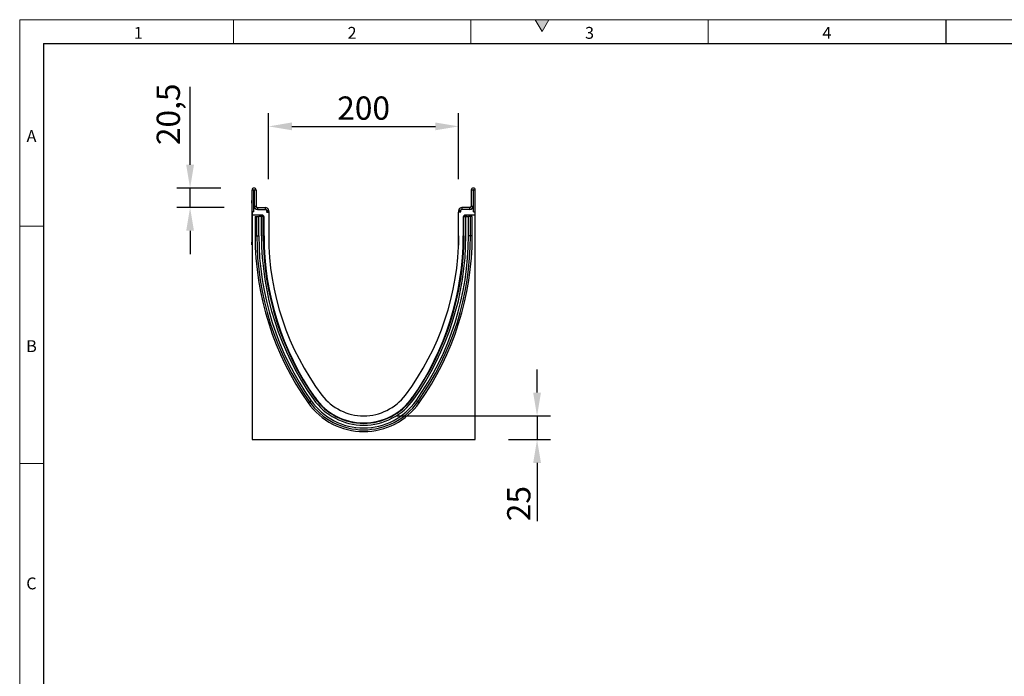
# Model space of a CAD drawing. Units: millimetres. Extents: x 75 to 2100, y 0 to 1460.
# Drawn here: x 75 to 1112, y 768 to 1460 of the extents above; entities that cross this region are included whole.
import ezdxf

# ---------------------------------------------------------------- set-up
doc = ezdxf.new("R2010")
doc.units = ezdxf.units.MM
doc.header["$LTSCALE"] = 5
doc.linetypes.add('SLD-Durchgehend', pattern=[0])
doc.layers.get('0').update_dxf_attribs({"color": 1, "linetype": 'SLD-Durchgehend', "lineweight": 25})
for name, color, linetype, lineweight in [('133731', 7, 'Continuous', 25), ('DIMENSION', 3, 'SLD-Durchgehend', 25), ('TANGENT_EDGES', 4, 'Continuous', 25)]:
    doc.layers.add(name, color=color, linetype=linetype, lineweight=lineweight)
doc.styles.add('BEMSTIL', font='isocp3.shx', dxfattribs={"width": 0.8})
doc.styles.add('SLDTEXTSTYLE0', font='TXT', dxfattribs={"width": 0.605})
doc.dimstyles.new('BEMASS$0', dxfattribs={"dimscale": 10, "dimtxt": 3.5, "dimasz": 3.5, "dimexe": 2, "dimexo": 0, "dimgap": 1, "dimtad": 1, "dimdec": 1, "dimtxsty": 'BEMSTIL', "dimcen": 3, "dimclrd": 3, "dimclre": 3, "dimclrt": 4, "dimadec": 0, "dimazin": 0, "dimtfac": 1, "dimtdec": 1, "dimtofl": 0, "dimtmove": 0, "dimatfit": 0, "dimfxl": 0, "dimtolj": 1, "dimlwd": -1, "dimlwe": -1, "dimarcsym": 0})

# ---------------------------------------------------------------- blocks, each defined once
blk = doc.blocks.new('*D6')
at = {"layer": 'DIMENSION', "color": 3}
for p, q in [((619.7, 1067.1), (619.7, 1091.6)), ((472.1, 1042.6), (633.7, 1042.6)), ((619.7, 1042.6), (619.7, 1017.6)), ((589.6, 1017.6), (633.7, 1017.6)), ((619.7, 993.1), (619.7, 931.7))]:
    blk.add_line(p, q, dxfattribs=at)
for points in [[(615.6, 1067.1), (623.8, 1067.1), (619.7, 1042.6)], [(615.6, 993.1), (623.8, 993.1), (619.7, 1017.6)]]:
    blk.add_solid(points, dxfattribs=at)
at = {"layer": 'DIMENSION', "color": 4, "insert": (588.2, 950.2), "char_height": 24.5, "attachment_point": 2, "rotation": 90, "style": 'BEMSTIL'}
blk.add_mtext('\\A1;25', dxfattribs=at)
blk = doc.blocks.new('*D7')
at = {"layer": 'DIMENSION', "color": 3}
for p, q in [((337.1, 1292.1), (337.1, 1361.6)), ((537.1, 1292.1), (537.1, 1361.6)), ((361.6, 1347.6), (512.6, 1347.6))]:
    blk.add_line(p, q, dxfattribs=at)
for points in [[(361.6, 1351.7), (361.6, 1343.5), (337.1, 1347.6)], [(512.6, 1351.7), (512.6, 1343.5), (537.1, 1347.6)]]:
    blk.add_solid(points, dxfattribs=at)
at = {"layer": 'DIMENSION', "color": 4, "insert": (437.1, 1379.1), "char_height": 24.5, "attachment_point": 2, "style": 'BEMSTIL'}
blk.add_mtext('\\A1;200', dxfattribs=at)
blk = doc.blocks.new('*D8')
at = {"layer": 'DIMENSION', "color": 3}
for p, q in [((254.4, 1307.1), (254.4, 1389.1)), ((286.7, 1282.6), (240.4, 1282.6)), ((254.4, 1262.1), (254.4, 1282.6)), ((290.4, 1262.1), (240.4, 1262.1)), ((254.4, 1237.6), (254.4, 1213.1))]:
    blk.add_line(p, q, dxfattribs=at)
for points in [[(250.3, 1307.1), (258.5, 1307.1), (254.4, 1282.6)], [(250.3, 1237.6), (258.5, 1237.6), (254.4, 1262.1)]]:
    blk.add_solid(points, dxfattribs=at)
at = {"layer": 'DIMENSION', "color": 4, "insert": (219.2, 1360.3), "char_height": 24.5, "attachment_point": 2, "rotation": 90, "style": 'BEMSTIL'}
blk.add_mtext('\\A1;20,5', dxfattribs=at)
blk = doc.blocks.new('1042673-M_C_SIDE VIEW')
at = {"layer": '133731'}
for p, q in [((2806.5, 1292.9), (2806.5, 1315.8)), ((2808.5, 1292.9), (2808.5, 1315.8)), ((2808.7, 1315.8), (2808.7, 1298.9)), ((2810.7, 1315.8), (2810.7, 1298.9)), ((3037.2, 1315.8), (3037.2, 1298.9)), ((3039.2, 1315.8), (3039.2, 1298.9)), ((3039.5, 1292.9), (3039.5, 1315.8)), ((3041.5, 1292.9), (3041.5, 1315.8)), ((2806.3, 1304.9), (2806.5, 1304.9)), ((2806.3, 1301.9), (2806.3, 1304.9)), ((2806.3, 1301.9), (2806.3, 1260.9)), ((2809.1, 1297.4), (2808.5, 1297.4)), ((2808.5, 1292.9), (2808.5, 1297.4)), ((2812.2, 1297.4), (2820.5, 1297.4)), ((3035.7, 1297.4), (3027.5, 1297.4)), ((3039.5, 1297.4), (3038.9, 1297.4)), ((3039.5, 1292.9), (3039.5, 1297.4)), ((2806.5, 1292.9), (2806.5, 1289.5)), ((2808.5, 1292.9), (2806.5, 1292.9)), ((2817.2, 1289.5), (2806.5, 1289.5)), ((2806.5, 1289.2), (2806.5, 1289.5)), ((2816.5, 1289.2), (2806.5, 1289.2)), ((2806.5, 1289.2), (2806.5, 1052.9)), ((2809.7, 1287.8), (2809.7, 1267.4)), ((2809.7, 1287.8), (2811.5, 1287.8)), ((2811.5, 1287.8), (2813.6, 1287.8)), ((2812.2, 1295.4), (2820.5, 1295.4)), ((2816.4, 1287.8), (2813.6, 1287.8)), ((2815.5, 1287.8), (2815.5, 1288.2)), ((2816.4, 1267.4), (2816.4, 1287.8)), ((2818.3, 1287.8), (2816.4, 1287.8)), ((2817.9, 1289.2), (2818.8, 1288.3)), ((2818.3, 1287.8), (2818.6, 1287.8)), ((2818.6, 1287.8), (2819, 1287.8)), ((2818.6, 1267.4), (2818.6, 1287.8)), ((2819.1, 1267.4), (2819.1, 1287.6)), ((2821.8, 1292.4), (2824, 1292.4)), ((2821.8, 1292.4), (2823.9, 1292.4)), ((2822, 1293.9), (2822, 1293.1)), ((2824, 1293.9), (2824, 1293.1)), ((2824, 1292.4), (2824, 1267.4)), ((3024, 1293.9), (3024, 1293.1)), ((3024, 1267.4), (3024, 1292.4)), ((3026.2, 1292.4), (3024, 1292.4)), ((3026.2, 1292.4), (3024.1, 1292.4)), ((3026, 1293.9), (3026, 1293.1)), ((3035.7, 1295.4), (3027.5, 1295.4)), ((3028.9, 1287.6), (3028.9, 1267.4)), ((3029.3, 1287.8), (3029, 1287.8)), ((3029.2, 1288.3), (3030.1, 1289.2)), ((3029.3, 1267.4), (3029.3, 1287.8)), ((3029.6, 1287.8), (3029.3, 1287.8)), ((3029.6, 1287.8), (3031.5, 1287.8)), ((3041.5, 1289.5), (3030.8, 1289.5)), ((3041.5, 1289.2), (3031.5, 1289.2)), ((3031.5, 1267.4), (3031.5, 1287.8)), ((3031.5, 1287.8), (3034.4, 1287.8)), ((3032.5, 1288.2), (3032.5, 1287.8)), ((3036.5, 1287.8), (3034.4, 1287.8)), ((3038.3, 1287.8), (3036.5, 1287.8)), ((3038.3, 1267.4), (3038.3, 1287.8)), ((3039.5, 1292.9), (3041.5, 1292.9)), ((3041.5, 1289.5), (3041.5, 1292.9)), ((3041.5, 1289.2), (3041.5, 1289.5)), ((3041.5, 1052.9), (3041.5, 1289.2)), ((2824, 1267.4), (2824.2, 1257.7)), ((3024, 1267.4), (3023.8, 1257.7)), ((2806.3, 1257.9), (2806.3, 1260.9)), ((2806.5, 1257.9), (2806.3, 1257.9)), ((2806.5, 1052.9), (3041.5, 1052.9))]:
    blk.add_line(p, q, dxfattribs=at)
for centre, radius, start, end in [((2808.6, 1315.8), 2.13, 0, 180), ((3039.4, 1315.8), 2.12, 0, 180), ((2808.6, 1315.8), 0.125, 0, 180), ((3039.4, 1315.8), 0.125, 0, 180), ((2812.2, 1298.9), 3.5, 180, 270), ((2812.2, 1298.9), 3.5, 205.3769, 270), ((2812.2, 1298.9), 1.5, 180, 270), ((2820.5, 1293.9), 3.5, 0, 90), ((3027.5, 1293.9), 3.5, 90, 180), ((3035.7, 1298.9), 3.5, 270, 0), ((3035.7, 1298.9), 1.5, 270, 0), ((3035.7, 1298.9), 3.5, 270, 334.6231), ((2820.5, 1293.9), 1.5, 0, 90), ((2820.5, 1293.1), 1.5, 333.4244, 0), ((2820.5, 1293.1), 3.5, 348.946, 0), ((3027.5, 1293.1), 3.5, 180, 191.054), ((3027.5, 1293.9), 1.5, 90, 180), ((3027.5, 1293.1), 1.5, 180, 206.5756), ((3114.2, 1267.4), 304.5, 180, 215.2651), ((3114.2, 1267.4), 297.8, 180, 215.2651), ((3114.2, 1267.4), 295.6, 180, 215.2651), ((3116.4, 1267.4), 297.3, 180, 214.9552), ((3102.5, 1267.4), 278.5, 180, 216.9975), ((2745.5, 1267.4), 278.5, 323.0025, 0), ((2733.8, 1267.4), 295.6, 324.7349, 0), ((2731.6, 1267.4), 297.3, 325.0448, 0), ((2733.8, 1267.4), 297.8, 324.7349, 0), ((2733.8, 1267.4), 304.5, 324.7349, 0), ((2924, 1132.9), 55, 216.9975, 323.0025), ((2924, 1132.9), 71.6, 215.2651, 324.7349), ((2924, 1132.9), 64.8, 215.2651, 324.7349), ((2924, 1132.9), 62.5, 214.9552, 325.0448), ((2924, 1132.9), 62.6, 215.2651, 324.7349)]:
    blk.add_arc(centre, radius, start, end, dxfattribs=at)
for centre, major_axis, start_param, end_param in [((2816.5, 1288.2), (0.708, -0.708), 2.356537, 3.926648), ((2817.2, 1288.5), (-0.708, -0.708), 3.141935, 3.926648), ((2818.1, 1287.6), (0.708, 0.708), 5.49813, 6.283528), ((3029.9, 1287.6), (0.708, -0.708), 3.141935, 3.926648), ((3030.8, 1288.5), (-0.708, 0.708), 5.49813, 6.283528), ((3031.5, 1288.2), (-0.708, -0.708), 2.356537, 3.926648)]:
    blk.add_ellipse(centre, major_axis=major_axis, ratio=0.999315, start_param=start_param, end_param=end_param, dxfattribs=at)
at = {"layer": 'TANGENT_EDGES'}
for p, q in [((2808.5, 1315.8), (2806.5, 1315.8)), ((2810.7, 1315.8), (2808.7, 1315.8)), ((3039.2, 1315.8), (3037.2, 1315.8)), ((3041.5, 1315.8), (3039.5, 1315.8)), ((2806.5, 1301.9), (2806.3, 1301.9)), ((2808.7, 1298.9), (2810.7, 1298.9)), ((2812.2, 1297.4), (2812.2, 1295.4)), ((2820.5, 1295.4), (2820.5, 1297.4)), ((3027.5, 1297.4), (3027.5, 1295.4)), ((3035.7, 1295.4), (3035.7, 1297.4)), ((3037.2, 1298.9), (3039.2, 1298.9)), ((2811.5, 1267.4), (2811.5, 1287.8)), ((2813.6, 1267.4), (2813.6, 1287.8)), ((2815.6, 1288), (2815.5, 1288.2)), ((2815.6, 1287.8), (2815.6, 1288)), ((2816.6, 1288), (2815.6, 1288)), ((2816.5, 1289.2), (2816.6, 1289)), ((2816.6, 1289), (2816.8, 1289)), ((2816.6, 1288), (2816.6, 1289)), ((2816.6, 1288), (2816.6, 1287.8)), ((2816.8, 1288), (2816.6, 1288)), ((2816.8, 1289), (2817.2, 1289.5)), ((2816.8, 1288), (2816.8, 1289)), ((2816.8, 1288), (2817.5, 1288.7)), ((2817, 1287.8), (2816.8, 1288)), ((2817.9, 1289.2), (2817.5, 1288.7)), ((2817.5, 1288.7), (2818.4, 1287.8)), ((2818.3, 1287.8), (2818.4, 1287.8)), ((2818.3, 1267.4), (2818.3, 1287.8)), ((2818.4, 1287.8), (2818.8, 1288.3)), ((2818.4, 1287.8), (2818.4, 1287.8)), ((2819.1, 1287.6), (2819.1, 1287.5)), ((2824, 1293.9), (2822, 1293.9)), ((2822, 1293.1), (2824, 1293.1)), ((3026, 1293.9), (3024, 1293.9)), ((3024, 1293.1), (3026, 1293.1)), ((3028.9, 1287.5), (3028.9, 1287.6)), ((3029.2, 1288.3), (3029.6, 1287.8)), ((3029.6, 1287.8), (3030.5, 1288.7)), ((3029.6, 1287.8), (3029.6, 1287.8)), ((3029.6, 1287.8), (3029.6, 1287.8)), ((3029.6, 1267.4), (3029.6, 1287.8)), ((3030.5, 1288.7), (3030.1, 1289.2)), ((3030.5, 1288.7), (3031.2, 1288)), ((3030.8, 1289.5), (3031.2, 1289)), ((3031.2, 1288), (3031, 1287.8)), ((3031.2, 1289), (3031.4, 1289)), ((3031.2, 1289), (3031.2, 1288)), ((3031.4, 1288), (3031.2, 1288)), ((3031.4, 1289), (3031.5, 1289.2)), ((3031.4, 1289), (3031.4, 1288)), ((3031.4, 1287.8), (3031.4, 1288)), ((3032.4, 1288), (3031.4, 1288)), ((3032.5, 1288.2), (3032.4, 1288)), ((3032.4, 1288), (3032.4, 1287.8)), ((3034.4, 1267.4), (3034.4, 1287.8)), ((3036.5, 1267.4), (3036.5, 1287.8)), ((2809.7, 1267.4), (2811.5, 1267.4)), ((2811.5, 1267.4), (2813.6, 1267.4)), ((2818.3, 1267.4), (2818.6, 1267.4)), ((2818.6, 1267.4), (2819.1, 1267.4)), ((2819.1, 1267.4), (2819.1, 1267.4)), ((3028.9, 1267.4), (3028.9, 1267.4)), ((3029.3, 1267.4), (3028.9, 1267.4)), ((3029.6, 1267.4), (3029.3, 1267.4)), ((3036.5, 1267.4), (3034.4, 1267.4)), ((3038.3, 1267.4), (3036.5, 1267.4)), ((2806.3, 1260.9), (2806.5, 1260.9)), ((2865.6, 1091.6), (2867.1, 1092.6)), ((2867.1, 1092.6), (2868.7, 1093.8)), ((2872.6, 1096.6), (2872.9, 1096.7)), ((2872.7, 1097), (2872.8, 1097.1)), ((2872.9, 1096.7), (2872.9, 1096.8)), ((2975.1, 1096.7), (2975.1, 1096.8)), ((2975.4, 1096.6), (2975.1, 1096.7)), ((2975.3, 1097), (2975.2, 1097.1)), ((2980.9, 1092.6), (2979.3, 1093.8)), ((2982.4, 1091.6), (2980.9, 1092.6))]:
    blk.add_line(p, q, dxfattribs=at)
for centre, radius, start, end in [((2816.6, 1288), 1, 90.046, 179.954), ((2816.8, 1288), 1, 45.0162, 89.9561), ((3031.2, 1288), 1, 90.0439, 135.0231), ((3031.4, 1288), 1, 0.046, 89.954), ((3114.2, 1267.4), 302.7, 180, 215.2651), ((3114.2, 1267.4), 300.6, 180, 215.2651), ((3114.2, 1267.4), 295.9, 180, 215.2651), ((2733.8, 1267.4), 295.9, 324.7349, 0), ((2733.8, 1267.4), 300.6, 324.7349, 0), ((2733.8, 1267.4), 302.7, 324.7349, 0), ((2924, 1132.9), 69.7, 215.2651, 324.7349), ((2924, 1132.9), 67.7, 215.2651, 324.7349), ((2924, 1132.9), 62.9, 215.2651, 324.7349)]:
    blk.add_arc(centre, radius, start, end, dxfattribs=at)

msp = doc.modelspace()

# ---------------------------------------------------------------- hatches: boundary and pattern name
msp.add_hatch(color=256).paths.add_polyline_path([(632.22, 1460), (617.78, 1460), (625, 1447.5)], flags=0)

# ---------------------------------------------------------------- linework, layer by layer
at = {"lineweight": 18}
for p, q in [((75, 1460), (2075, 1460)), ((75, 1460), (75, 25)), ((75, 50), (75, 1460)), ((300, 1460), (300, 1435)), ((550, 1460), (550, 1435)), ((617.78, 1460), (625, 1447.5)), ((632.22, 1460), (617.78, 1460)), ((625, 1447.5), (632.22, 1460)), ((800, 1460), (800, 1435)), ((100, 50), (100, 1435)), ((100, 1242.5), (75, 1242.5)), ((100, 992.5), (75, 992.5))]:
    msp.add_line(p, q, dxfattribs=at)
for p, q in [((1050, 1460), (1050, 1435)), ((100, 1435), (2050, 1435)), ((100, 1435), (100, 50))]:
    msp.add_line(p, q)

# ---------------------------------------------------------------- block references
at = {"layer": '133731'}
msp.add_blockref('1042673-M_C_SIDE VIEW', (-2486.87, -35.27), dxfattribs=at)

# ---------------------------------------------------------------- texts
at = {"lineweight": 0, "char_height": 12.5, "attachment_point": 2, "style": 'SLDTEXTSTYLE0'}
for s, insert in [('1', (199.91, 1452.36)), ('2', (424.91, 1452.36)), ('3', (674.91, 1452.36)), ('4', (924.91, 1452.36)), ('A', (87.43, 1343.61)), ('B', (87.43, 1122.36)), ('C', (87.36, 872.36))]:
    msp.add_mtext(s, dxfattribs=dict(at, insert=insert))

# ---------------------------------------------------------------- dimensions: what is measured, and where the dimension line sits
at = {"layer": 'DIMENSION'}
for base, p1, p2, angle, override, picture, middle in [((254.42, 1282.62), (325.37, 1262.12), (321.75, 1282.62), 90, {"dimscale": 7, "dimexo": 5, "dimtad": 3, "dimdle": 1, "dimtofl": 1, "dimtfill": 1}, '*D8', (254.42, 1360.34)), ((537.12, 1347.62), (337.12, 1257.12), (537.12, 1257.12), 0, {"dimscale": 7, "dimexo": 5, "dimtad": 3, "dimdec": 0, "dimdle": 1, "dimtofl": 1, "dimtfill": 1}, '*D7', (437.12, 1347.62)), ((619.68, 1042.62), (554.62, 1017.62), (437.12, 1042.62), 90, {"dimscale": 7, "dimexo": 5, "dimtad": 3, "dimdec": 0, "dimdle": 1, "dimtofl": 1, "dimtfill": 1}, '*D6', (619.68, 950.18))]:
    dim = msp.add_linear_dim(base=base, p1=p1, p2=p2, angle=angle, dimstyle='BEMASS$0', override=override, dxfattribs=at)
    dim.commit()
    dim.dimension.update_dxf_attribs({"geometry": picture, "text_midpoint": middle, "dimtype": 160})

doc.saveas('drawing.dxf')
